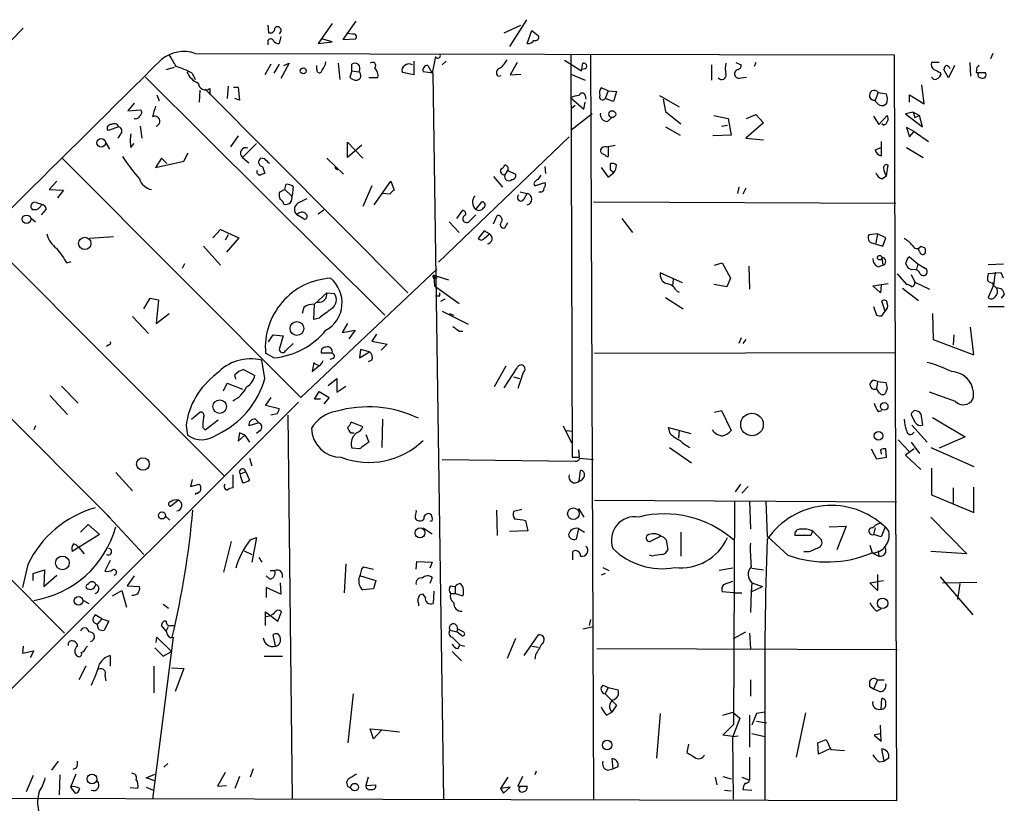
# Model space of a CAD drawing. Extents: x 0 to 417011, y -203148 to 213171.
# Drawn here: x 271 to 380, y 4399 to 4486 of the extents above; entities that cross this region are included whole.
import ezdxf

# ---------------------------------------------------------------- set-up
doc = ezdxf.new("R2010")
doc.units = 0
doc.header["$MEASUREMENT"] = 0
doc.layers.add('MAIN', color=5, linetype='CONTINUOUS')

msp = doc.modelspace()

# ---------------------------------------------------------------- linework, layer by layer
at = {"layer": 'MAIN'}
for p, q in [((308.0173, 4485.7723), (306.578, 4483.7403)), ((326.898, 4485.9416), (325.0353, 4482.9783)), ((271.1873, 4485.0103), (266.8693, 4480.6076)), ((298.2807, 4485.3489), (298.3653, 4484.5023)), ((305.3927, 4485.5183), (303.8687, 4483.3169)), ((324.4427, 4484.5023), (326.3053, 4485.3489)), ((326.9827, 4483.3169), (327.4907, 4484.7563)), ((327.4907, 4484.7563), (328.2527, 4484.1636)), ((298.2807, 4483.5709), (298.2807, 4483.1476)), ((299.72, 4484.0789), (299.5507, 4483.3169)), ((305.3927, 4483.4863), (304.2073, 4483.8249)), ((306.578, 4483.7403), (308.0173, 4483.8249)), ((307.6787, 4484.3329), (307.0013, 4484.4176)), ((303.8687, 4483.3169), (305.3927, 4483.4863)), ((290.2373, 4482.2163), (367.6227, 4482.0469)), ((314.452, 4481.3696), (314.452, 4479.8456)), ((316.8227, 4481.8776), (316.484, 4480.0149)), ((318.008, 4481.3696), (317.5847, 4480.9463)), ((331.1313, 4481.4543), (332.994, 4480.2689)), ((331.8087, 4482.0469), (331.978, 4437.5123)), ((334.01, 4482.0469), (334.3487, 4399.6663)), ((367.6227, 4482.0469), (367.8767, 4399.4969)), ((378.5447, 4482.2163), (378.2907, 4481.6236)), ((287.02, 4480.4383), (287.9513, 4480.6923)), ((298.6193, 4481.0309), (297.942, 4479.8456)), ((299.5507, 4481.0309), (298.958, 4480.0149)), ((300.6513, 4481.1156), (299.72, 4479.4223)), ((300.0587, 4480.8616), (300.6513, 4481.1156)), ((303.6993, 4480.4383), (303.6993, 4480.8616)), ((306.07, 4481.1156), (306.2393, 4479.3376)), ((307.594, 4480.2689), (307.34, 4479.5916)), ((307.594, 4480.2689), (307.594, 4481.0309)), ((307.594, 4480.2689), (308.356, 4480.1843)), ((315.976, 4480.8616), (316.484, 4480.0149)), ((325.882, 4481.2003), (325.12, 4479.8456)), ((333.4173, 4480.5229), (333.0787, 4480.4383)), ((347.3873, 4480.9463), (347.3873, 4479.2529)), ((350.0967, 4481.2003), (350.6893, 4480.9463)), ((352.298, 4481.2003), (352.1287, 4480.7769)), ((372.618, 4481.2003), (371.7713, 4481.2003)), ((373.634, 4479.5069), (373.126, 4480.4383)), ((374.3113, 4480.8616), (373.634, 4479.5069)), ((376.0047, 4481.2003), (376.0893, 4479.6763)), ((376.7667, 4480.6923), (376.682, 4480.0996)), ((284.734, 4479.5916), (311.2347, 4453.2603)), ((289.8987, 4480.0149), (290.2373, 4479.3376)), ((310.4727, 4479.5069), (309.4567, 4479.5069)), ((314.452, 4479.8456), (313.182, 4480.0996)), ((316.5687, 4480.0149), (315.468, 4480.1843)), ((317.754, 4399.6663), (316.5687, 4480.0149)), ((323.7653, 4479.6763), (324.104, 4479.7609)), ((325.12, 4479.8456), (326.3053, 4479.9303)), ((331.8087, 4479.9303), (333.4173, 4479.2529)), ((350.6893, 4479.5069), (351.282, 4479.5916)), ((372.0253, 4479.3376), (371.7713, 4479.5916)), ((372.7027, 4480.0996), (372.7873, 4479.8456)), ((376.682, 4480.0996), (377.698, 4480.0996)), ((290.7453, 4478.1523), (290.6607, 4476.7976)), ((291.338, 4478.2369), (313.7747, 4455.7156)), ((291.846, 4478.3216), (291.846, 4477.6443)), ((293.878, 4478.5756), (293.7933, 4477.2209)), ((294.4707, 4478.4909), (294.9787, 4478.4909)), ((294.9787, 4478.4909), (295.148, 4477.0516)), ((335.9573, 4478.0676), (335.1953, 4478.4063)), ((335.9573, 4478.0676), (335.6187, 4477.2209)), ((335.9573, 4478.0676), (336.8887, 4477.9829)), ((370.9247, 4476.6283), (370.6707, 4478.7449)), ((286.004, 4477.6443), (286.258, 4476.9669)), ((295.148, 4477.0516), (294.64, 4477.2209)), ((331.8087, 4477.3056), (333.248, 4476.0356)), ((333.4173, 4477.5596), (333.502, 4477.1363)), ((336.55, 4476.8823), (335.6187, 4477.2209)), ((336.8887, 4477.9829), (336.55, 4476.8823)), ((341.63, 4477.5596), (343.8313, 4476.2896)), ((342.0533, 4477.1363), (342.3073, 4475.7816)), ((365.8447, 4477.8983), (365.506, 4477.0516)), ((365.8447, 4477.8983), (366.776, 4477.7289)), ((369.316, 4476.7976), (369.316, 4477.6443)), ((369.316, 4477.6443), (370.9247, 4476.6283)), ((283.464, 4476.7129), (282.7867, 4475.8663)), ((282.7867, 4475.8663), (284.226, 4475.9509)), ((332.3167, 4476.4589), (331.8933, 4476.1203)), ((333.248, 4476.0356), (333.4173, 4476.7976)), ((366.776, 4476.6283), (366.522, 4476.4589)), ((334.1793, 4475.5276), (331.8087, 4473.6649)), ((335.8727, 4474.6809), (336.3807, 4475.1043)), ((342.3073, 4475.7816), (344.0007, 4474.4269)), ((347.6413, 4475.3583), (349.25, 4475.0196)), ((349.25, 4475.0196), (349.5887, 4473.1569)), ((351.282, 4475.0196), (352.298, 4475.4429)), ((352.298, 4475.4429), (353.1447, 4474.5116)), ((365.3367, 4475.2736), (365.9293, 4474.3423)), ((365.9293, 4474.3423), (366.8607, 4475.3583)), ((369.7393, 4475.6969), (368.8927, 4475.5276)), ((368.8927, 4475.5276), (370.7553, 4474.0883)), ((369.7393, 4475.6969), (370.4167, 4475.3583)), ((369.7393, 4475.6969), (369.9087, 4475.1043)), ((369.9087, 4475.1043), (370.4167, 4475.3583)), ((370.7553, 4474.0883), (370.4167, 4475.3583)), ((281.7707, 4474.0883), (280.5853, 4473.6649)), ((284.1413, 4474.1729), (284.3107, 4472.8183)), ((342.3073, 4474.0883), (343.916, 4473.1569)), ((348.488, 4474.1729), (349.1653, 4474.2576)), ((353.1447, 4474.5116), (351.1973, 4472.8183)), ((366.4373, 4474.2576), (366.268, 4474.4269)), ((369.824, 4473.5803), (368.9773, 4474.0036)), ((368.9773, 4474.0036), (369.316, 4472.9876)), ((281.94, 4473.2416), (281.686, 4472.8183)), ((294.9787, 4473.0723), (294.132, 4471.8869)), ((331.6393, 4472.9876), (317.1613, 4459.1023)), ((349.5887, 4473.1569), (347.5567, 4473.0723)), ((351.1973, 4472.8183), (353.1447, 4472.6489)), ((369.316, 4472.9876), (369.824, 4473.5803)), ((369.824, 4473.5803), (371.4327, 4472.4796)), ((280.3313, 4472.3103), (280.7547, 4471.6329)), ((283.1253, 4471.8023), (283.464, 4472.2256)), ((297.0107, 4472.2256), (295.4867, 4470.7016)), ((307.086, 4470.7016), (307.086, 4472.3949)), ((307.086, 4472.3949), (308.7793, 4470.6169)), ((308.6947, 4472.0563), (307.086, 4470.7016)), ((335.788, 4471.8869), (336.7193, 4472.0563)), ((335.9573, 4471.8869), (335.9573, 4470.7863)), ((365.506, 4471.5483), (366.1833, 4471.8023)), ((366.1833, 4472.4796), (366.1833, 4470.8709)), ((368.9773, 4471.8023), (370.84, 4470.7016)), ((275.5053, 4470.6169), (301.9213, 4444.1163)), ((286.512, 4470.6169), (285.8347, 4469.6009)), ((287.1047, 4470.0243), (286.512, 4470.6169)), ((288.9673, 4470.2783), (289.4753, 4471.2096)), ((295.4867, 4470.7016), (296.164, 4470.1089)), ((297.942, 4470.5323), (297.5187, 4470.6169)), ((304.8, 4470.6169), (306.6627, 4468.8389)), ((285.8347, 4469.6009), (288.9673, 4470.2783)), ((297.688, 4469.6856), (297.942, 4468.9236)), ((328.93, 4469.6856), (329.0147, 4468.9236)), ((335.1953, 4469.6009), (335.9573, 4468.5003)), ((336.2113, 4469.3469), (336.2113, 4470.0243)), ((366.776, 4468.6696), (366.9453, 4469.8549)), ((323.2573, 4468.5849), (324.2733, 4467.3996)), ((324.5273, 4468.7543), (324.866, 4469.2623)), ((324.866, 4469.2623), (325.7127, 4468.8389)), ((335.9573, 4468.5003), (336.55, 4469.0083)), ((366.268, 4468.3309), (366.776, 4468.6696)), ((274.9127, 4468.0769), (274.066, 4467.1456)), ((300.1433, 4467.1456), (300.3127, 4467.7383)), ((301.0747, 4467.4843), (300.99, 4466.4683)), ((309.7953, 4467.5689), (308.7793, 4465.2829)), ((310.0493, 4465.4523), (311.912, 4468.0769)), ((311.912, 4468.0769), (312.2507, 4467.0609)), ((327.7447, 4467.8229), (327.8293, 4467.5689)), ((327.8293, 4467.5689), (328.93, 4467.9076)), ((350.4353, 4467.3996), (350.266, 4466.7223)), ((351.1973, 4467.3149), (350.8587, 4466.6376)), ((274.066, 4467.1456), (275.6747, 4467.0609)), ((275.6747, 4467.0609), (274.9973, 4466.2143)), ((300.1433, 4467.1456), (299.5507, 4466.8069)), ((300.1433, 4467.1456), (300.9053, 4466.4683)), ((311.8273, 4466.6376), (310.896, 4466.7223)), ((326.2207, 4466.8916), (326.9827, 4466.7223)), ((326.644, 4466.1296), (326.9827, 4466.7223)), ((328.422, 4466.8916), (328.2527, 4466.8069)), ((272.6267, 4465.7063), (273.2193, 4465.5369)), ((321.31, 4464.9443), (321.9873, 4465.7909)), ((334.3487, 4465.7909), (367.792, 4465.6216)), ((272.1187, 4463.9283), (272.542, 4463.5896)), ((273.2193, 4464.3516), (273.7273, 4464.9443)), ((302.1753, 4463.9283), (301.498, 4464.3516)), ((304.4613, 4464.8596), (303.8687, 4464.4363)), ((319.1933, 4463.9283), (319.8707, 4464.8596)), ((320.6327, 4463.6743), (321.31, 4464.3516)), ((323.2573, 4463.3356), (323.6807, 4464.2669)), ((337.4813, 4463.9283), (338.6667, 4462.4043)), ((318.3467, 4463.5896), (319.4473, 4462.4043)), ((324.5273, 4462.9123), (324.866, 4463.5049)), ((266.954, 4461.9809), (293.4547, 4435.4803)), ((281.178, 4461.8963), (278.5533, 4461.7269)), ((292.1847, 4461.8116), (293.0313, 4462.7429)), ((293.0313, 4462.7429), (295.0633, 4461.8116)), ((293.878, 4462.1503), (293.5393, 4461.5576)), ((295.0633, 4461.8116), (293.7087, 4460.2029)), ((322.2413, 4462.5736), (321.564, 4461.7269)), ((322.834, 4462.2349), (322.2413, 4462.5736)), ((322.2413, 4461.7269), (322.834, 4462.2349)), ((365.76, 4462.2349), (364.8287, 4462.1503)), ((365.76, 4462.2349), (365.5907, 4461.2189)), ((366.6913, 4461.8116), (365.76, 4462.2349)), ((366.3527, 4460.8803), (366.6913, 4461.8116)), ((291.1687, 4460.8803), (293.0313, 4458.7636)), ((365.252, 4461.2189), (366.3527, 4460.8803)), ((370.586, 4460.8803), (371.0093, 4460.7109)), ((366.268, 4459.6103), (366.3527, 4458.7636)), ((369.316, 4459.6949), (370.2473, 4458.9329)), ((370.4167, 4460.2876), (370.332, 4460.5416)), ((276.0133, 4459.0176), (276.5213, 4459.1869)), ((289.052, 4458.9329), (288.798, 4458.4249)), ((347.726, 4458.7636), (348.5727, 4459.0176)), ((348.5727, 4459.0176), (349.504, 4457.3243)), ((351.536, 4458.6789), (351.6207, 4456.1389)), ((365.8447, 4458.5943), (366.3527, 4458.7636)), ((370.2473, 4458.9329), (370.078, 4458.3403)), ((370.2473, 4458.9329), (371.094, 4458.4249)), ((378.0367, 4458.8483), (379.73, 4458.9329)), ((301.9213, 4444.1163), (316.992, 4458.3403)), ((316.6533, 4457.6629), (318.262, 4457.1549)), ((316.6533, 4457.6629), (316.738, 4456.4776)), ((316.8227, 4457.3243), (317.0767, 4457.4089)), ((316.8227, 4457.3243), (317.0767, 4457.4089)), ((344.17, 4456.8163), (341.7147, 4457.9169)), ((367.9613, 4457.8323), (368.9773, 4456.6469)), ((369.57, 4458.2556), (369.2313, 4458.4249)), ((369.4853, 4457.7476), (369.9087, 4456.9009)), ((379.476, 4457.9169), (378.0367, 4457.8323)), ((378.7987, 4458.0016), (378.6293, 4456.5623)), ((379.73, 4457.3243), (379.476, 4457.9169)), ((316.738, 4456.4776), (319.4473, 4454.5303)), ((343.154, 4457.2396), (343.0693, 4456.4776)), ((349.0807, 4456.3929), (347.6413, 4456.6469)), ((349.504, 4457.3243), (349.0807, 4456.3929)), ((365.252, 4456.4776), (366.9453, 4456.7316)), ((366.0987, 4455.7156), (365.252, 4456.4776)), ((366.1833, 4456.5623), (366.0987, 4455.7156)), ((369.9087, 4456.9009), (371.5173, 4456.1389)), ((378.6293, 4456.5623), (378.0367, 4455.2076)), ((378.5447, 4456.8163), (378.5447, 4456.5623)), ((378.5447, 4456.5623), (378.6293, 4456.6469)), ((378.6293, 4456.5623), (378.968, 4456.2236)), ((303.4453, 4454.4456), (304.8, 4455.7156)), ((304.8, 4455.7156), (305.6467, 4455.6309)), ((317.3307, 4455.3769), (317.3307, 4455.7156)), ((342.3073, 4455.2076), (344.2547, 4453.9376)), ((343.4927, 4455.9696), (343.8313, 4455.8003)), ((368.554, 4456.2236), (370.332, 4454.8689)), ((379.8147, 4455.5463), (379.476, 4455.1229)), ((284.5647, 4453.9376), (285.242, 4455.1229)), ((285.242, 4455.1229), (286.1733, 4454.9536)), ((286.1733, 4454.9536), (285.9193, 4452.3289)), ((302.26, 4454.1069), (302.0907, 4453.4296)), ((303.3607, 4452.7523), (303.4453, 4454.4456)), ((317.4153, 4454.7843), (317.9233, 4455.0383)), ((365.3367, 4454.1916), (365.6753, 4453.2603)), ((366.6067, 4453.6836), (366.268, 4454.7843)), ((378.0367, 4454.1916), (379.8147, 4454.1916)), ((258.318, 4453.3449), (280.8393, 4430.8236)), ((283.2947, 4453.0909), (285.0727, 4451.2283)), ((285.9193, 4452.3289), (287.3587, 4453.4296)), ((317.5847, 4453.6836), (320.4633, 4452.2443)), ((318.3467, 4453.4296), (318.8547, 4453.2603)), ((318.3467, 4453.4296), (318.8547, 4453.2603)), ((366.268, 4453.1756), (366.6067, 4453.6836)), ((371.856, 4453.4296), (371.9407, 4450.5509)), ((303.9533, 4452.9216), (303.3607, 4452.7523)), ((307.086, 4452.3289), (306.4933, 4451.3129)), ((376.428, 4448.8576), (376.0893, 4451.9056)), ((298.3653, 4450.2969), (298.8733, 4451.0589)), ((298.8733, 4451.0589), (299.974, 4450.9743)), ((299.974, 4450.9743), (299.5507, 4449.4503)), ((306.4933, 4451.3129), (307.9327, 4451.5669)), ((307.9327, 4451.5669), (307.2553, 4450.6356)), ((310.3033, 4451.1436), (309.7953, 4450.3816)), ((319.4473, 4451.4823), (319.8707, 4451.4823)), ((374.2267, 4451.0589), (374.142, 4449.9583)), ((280.67, 4449.9583), (280.416, 4449.7889)), ((300.228, 4449.2809), (301.0747, 4450.1276)), ((309.7953, 4450.3816), (311.4887, 4450.0429)), ((311.4887, 4450.0429), (310.8113, 4449.3656)), ((350.6893, 4450.7203), (350.4353, 4450.1276)), ((351.1973, 4450.5509), (350.8587, 4450.1276)), ((371.9407, 4450.5509), (376.428, 4448.8576)), ((298.958, 4448.5189), (298.0267, 4449.0269)), ((305.3927, 4449.0269), (304.2073, 4449.0269)), ((308.5253, 4449.4503), (308.4407, 4448.5189)), ((308.4407, 4448.5189), (309.5413, 4449.1963)), ((309.5413, 4449.1963), (308.5253, 4449.4503)), ((334.4333, 4449.0269), (367.792, 4449.1116)), ((297.942, 4446.2329), (297.6033, 4448.2649)), ((303.3607, 4448.0109), (303.1913, 4446.9949)), ((303.1913, 4446.9949), (303.9533, 4447.6723)), ((305.4773, 4448.4343), (305.1387, 4448.3496)), ((309.7953, 4448.2649), (309.372, 4448.0956)), ((324.612, 4447.5876), (323.342, 4445.3016)), ((294.7247, 4446.1483), (294.64, 4446.6563)), ((295.5713, 4447.2489), (296.8413, 4446.5716)), ((324.4427, 4445.2169), (325.882, 4447.4183)), ((326.5593, 4446.9103), (325.9667, 4445.1323)), ((275.4207, 4445.3863), (277.2833, 4443.5236)), ((293.37, 4444.8783), (293.7933, 4445.7249)), ((293.7933, 4445.7249), (295.4867, 4445.0476)), ((304.9693, 4445.4709), (305.9007, 4446.2329)), ((305.9007, 4446.2329), (305.9007, 4444.7089)), ((305.9007, 4444.7089), (306.9167, 4445.3863)), ((325.4587, 4446.4023), (326.136, 4446.2329)), ((365.76, 4445.8943), (365.6753, 4445.1323)), ((365.76, 4445.8943), (366.6913, 4445.8096)), ((249.428, 4444.5396), (275.7593, 4418.0389)), ((274.1507, 4444.3703), (276.098, 4442.2536)), ((303.4453, 4443.9469), (303.9533, 4444.7936)), ((303.9533, 4444.7936), (305.054, 4444.1163)), ((366.014, 4444.6243), (365.6753, 4445.1323)), ((366.8607, 4445.1323), (366.6067, 4444.5396)), ((374.396, 4443.6929), (371.5173, 4444.7089)), ((301.6673, 4443.6083), (257.9793, 4400.0049)), ((298.6193, 4444.1163), (298.0267, 4443.2696)), ((298.0267, 4443.2696), (299.5507, 4442.9309)), ((304.1227, 4443.9469), (303.4453, 4443.9469)), ((305.054, 4444.1163), (304.4613, 4443.4389)), ((289.814, 4441.7456), (290.7453, 4442.5076)), ((299.2967, 4442.3383), (298.6193, 4442.1689)), ((300.482, 4442.1689), (300.99, 4399.6663)), ((347.726, 4442.5076), (348.488, 4442.6769)), ((348.488, 4442.6769), (349.5887, 4440.4756)), ((365.8447, 4442.5923), (366.268, 4442.6769)), ((369.9933, 4441.3223), (369.4853, 4442.2536)), ((370.586, 4442.3383), (370.7553, 4441.0683)), ((291.338, 4440.5603), (292.7773, 4441.6609)), ((297.2647, 4441.3223), (296.164, 4440.9836)), ((296.926, 4441.7456), (297.2647, 4441.3223)), ((308.7793, 4440.8989), (307.5093, 4441.4069)), ((310.9807, 4441.7456), (310.896, 4438.6129)), ((369.57, 4441.0683), (371.2633, 4439.2056)), ((371.856, 4441.9149), (375.4967, 4439.7983)), ((272.542, 4440.9836), (272.3727, 4440.5603)), ((289.2213, 4440.9836), (289.3907, 4439.9676)), ((291.084, 4440.8143), (291.338, 4440.5603)), ((295.148, 4440.2216), (294.9787, 4439.2903)), ((294.9787, 4439.2903), (295.7407, 4439.9676)), ((295.7407, 4439.9676), (295.148, 4440.2216)), ((295.7407, 4439.9676), (296.2487, 4439.2056)), ((297.434, 4440.4756), (297.0107, 4440.1369)), ((307.5093, 4440.2216), (307.848, 4440.2216)), ((307.6787, 4439.7983), (308.102, 4440.2216)), ((309.118, 4440.0523), (309.4567, 4439.2056)), ((330.962, 4440.9836), (331.8933, 4439.1209)), ((331.3007, 4440.4756), (332.0627, 4440.3909)), ((342.8153, 4440.1369), (342.646, 4440.8143)), ((342.646, 4440.8143), (345.1013, 4440.1369)), ((343.8313, 4440.4756), (343.7467, 4439.6289)), ((368.046, 4439.4596), (369.316, 4438.1049)), ((369.4853, 4439.2056), (370.4167, 4437.9356)), ((375.4967, 4439.7983), (372.618, 4438.5283)), ((308.4407, 4438.4436), (307.594, 4438.5283)), ((332.6553, 4438.3589), (332.74, 4437.5123)), ((342.7307, 4438.6129), (345.186, 4436.9196)), ((365.0827, 4438.4436), (365.6753, 4437.3429)), ((366.0987, 4438.3589), (366.1833, 4437.8509)), ((366.776, 4437.5123), (366.6913, 4438.4436)), ((369.824, 4438.4436), (368.8927, 4437.7663)), ((368.8927, 4437.7663), (370.586, 4436.1576)), ((371.6867, 4438.6129), (376.428, 4436.4963)), ((296.2487, 4437.4276), (296.5027, 4436.5809)), ((317.5847, 4437.2583), (332.3167, 4437.0889)), ((331.978, 4437.5123), (332.74, 4437.5123)), ((332.8247, 4437.4276), (334.3487, 4437.2583)), ((365.6753, 4437.3429), (366.776, 4437.5123)), ((281.432, 4435.8189), (283.2947, 4433.7869)), ((294.386, 4435.5649), (294.386, 4434.1256)), ((295.8253, 4435.9036), (295.2327, 4435.6496)), ((295.8253, 4435.9036), (296.2487, 4434.9723)), ((332.74, 4434.8876), (332.9093, 4436.0729)), ((371.7713, 4436.3269), (371.7713, 4433.3636)), ((289.8987, 4435.0569), (289.7293, 4434.2949)), ((289.7293, 4434.2949), (290.6607, 4434.5489)), ((350.6047, 4434.5489), (350.012, 4433.7023)), ((290.322, 4433.5329), (290.2373, 4433.3636)), ((351.4513, 4434.2949), (350.774, 4433.5329)), ((374.142, 4434.1256), (374.142, 4432.4323)), ((376.428, 4431.4163), (376.428, 4434.2103)), ((288.3747, 4432.7709), (287.528, 4432.0936)), ((334.4333, 4432.7709), (367.8767, 4432.6016)), ((349.9273, 4432.6863), (349.8427, 4407.9636)), ((351.6207, 4432.6863), (351.7053, 4429.5536)), ((353.3987, 4432.6863), (353.568, 4428.7916)), ((371.7713, 4433.3636), (376.428, 4431.4163)), ((280.2467, 4431.4163), (284.5647, 4426.7596)), ((323.596, 4431.6703), (323.6807, 4428.8763)), ((326.39, 4431.7549), (325.4587, 4431.5009)), ((332.6553, 4431.8396), (333.248, 4430.9083)), ((286.9353, 4430.9929), (287.4433, 4430.5696)), ((316.484, 4430.4849), (316.23, 4430.4003)), ((326.8133, 4430.4849), (327.0673, 4429.3843)), ((371.6867, 4430.9083), (375.666, 4426.8443)), ((277.5373, 4429.2149), (278.384, 4430.0616)), ((278.384, 4430.0616), (279.654, 4428.9609)), ((315.468, 4429.7229), (316.484, 4429.0456)), ((327.0673, 4429.3843), (325.0353, 4429.2996)), ((332.6553, 4429.6383), (332.4013, 4428.4529)), ((332.6553, 4429.6383), (333.3327, 4429.2149)), ((344.0007, 4429.2149), (344.0007, 4426.5903)), ((358.5633, 4429.3843), (358.394, 4428.8763)), ((358.5633, 4429.3843), (359.5793, 4428.3683)), ((360.426, 4429.8076), (362.2887, 4429.8923)), ((362.2887, 4429.8923), (361.2727, 4427.2676)), ((365.506, 4429.7229), (365.3367, 4428.9609)), ((366.6067, 4429.8076), (366.1833, 4428.7069)), ((366.6067, 4429.8076), (367.03, 4429.2996)), ((279.654, 4428.9609), (276.606, 4427.0983)), ((294.2167, 4428.1989), (293.37, 4424.8123)), ((296.3333, 4428.3683), (297.0107, 4428.6223)), ((297.0107, 4428.6223), (296.5027, 4425.9129)), ((341.7993, 4428.7916), (340.614, 4428.1989)), ((342.392, 4428.3683), (342.5613, 4427.2676)), ((355.854, 4426.6749), (353.568, 4428.7916)), ((358.394, 4428.8763), (356.616, 4428.8763)), ((366.1833, 4428.7069), (365.3367, 4428.9609)), ((277.368, 4427.5216), (277.9607, 4426.8443)), ((295.656, 4427.1829), (296.5027, 4426.7596)), ((332.0627, 4426.1669), (332.0627, 4427.0983)), ((364.9133, 4427.7756), (365.1673, 4426.9289)), ((365.1673, 4426.9289), (365.9293, 4426.5903)), ((365.8447, 4427.1829), (365.9293, 4426.5903)), ((375.666, 4426.8443), (371.6867, 4427.0983)), ((280.8393, 4426.0823), (280.2467, 4424.8969)), ((297.2647, 4426.4209), (297.6033, 4425.9129)), ((306.9167, 4425.7436), (306.7473, 4422.5263)), ((314.706, 4425.1509), (314.7907, 4425.9976)), ((314.7907, 4425.9976), (316.484, 4425.9129)), ((316.484, 4425.9129), (316.23, 4425.2356)), ((340.868, 4426.5903), (340.5293, 4426.6749)), ((271.6953, 4425.6589), (271.1027, 4423.1189)), ((272.288, 4424.6429), (273.558, 4425.0663)), ((273.558, 4425.0663), (273.4733, 4423.2036)), ((298.5347, 4424.9816), (299.0427, 4424.9816)), ((308.6947, 4425.1509), (308.864, 4425.4049)), ((308.864, 4425.4049), (309.9647, 4425.1509)), ((335.3647, 4425.3203), (336.042, 4424.9816)), ((349.758, 4425.2356), (348.234, 4424.9816)), ((351.8747, 4425.2356), (353.1447, 4425.0663)), ((272.288, 4423.8809), (272.288, 4424.6429)), ((273.4733, 4423.2036), (274.9127, 4424.4736)), ((283.464, 4424.3889), (282.702, 4423.2883)), ((298.45, 4424.0503), (298.1113, 4424.3889)), ((299.6353, 4423.6269), (299.72, 4422.3569)), ((308.5253, 4424.3889), (310.2187, 4423.8809)), ((310.2187, 4423.8809), (309.9647, 4422.9496)), ((316.484, 4424.2196), (316.23, 4423.5423)), ((335.6187, 4424.6429), (335.1953, 4424.4736)), ((348.742, 4423.4576), (349.758, 4423.7963)), ((351.8747, 4423.6269), (351.79, 4422.6109)), ((351.8747, 4423.6269), (353.06, 4423.2036)), ((364.9133, 4423.6269), (366.4373, 4423.8809)), ((365.76, 4422.7803), (364.9133, 4423.6269)), ((365.76, 4424.5583), (365.76, 4422.7803)), ((372.7027, 4424.3043), (376.3433, 4420.0709)), ((372.9567, 4423.6269), (376.7667, 4423.7116)), ((281.0933, 4422.1876), (282.1093, 4422.7803)), ((282.1093, 4422.7803), (282.6173, 4420.9176)), ((282.702, 4423.2883), (284.0567, 4423.2036)), ((299.72, 4422.3569), (298.1113, 4423.1189)), ((298.1113, 4423.1189), (298.1113, 4422.0183)), ((309.9647, 4422.9496), (308.7793, 4422.8649)), ((316.6533, 4422.6956), (316.5687, 4421.3409)), ((318.516, 4423.2883), (319.024, 4423.2036)), ((319.024, 4423.2036), (319.024, 4422.4416)), ((349.8427, 4422.5263), (348.5727, 4422.6109)), ((349.8427, 4422.5263), (350.774, 4422.5263)), ((351.79, 4422.6109), (351.7053, 4420.3249)), ((351.79, 4422.6109), (353.06, 4423.2036)), ((374.904, 4423.5423), (374.65, 4421.7643)), ((277.876, 4421.6796), (278.4687, 4421.3409)), ((315.722, 4422.0183), (315.468, 4422.3569)), ((318.516, 4422.4416), (319.024, 4422.4416)), ((319.024, 4422.4416), (319.8707, 4422.1876)), ((286.6813, 4421.2563), (287.274, 4420.8329)), ((298.0267, 4418.8856), (298.0267, 4420.4096)), ((298.0267, 4420.4096), (299.3813, 4419.3936)), ((299.3813, 4419.3936), (299.8047, 4420.4096)), ((314.96, 4421.3409), (314.96, 4421.0869)), ((365.6753, 4420.4943), (366.1833, 4420.7483)), ((279.908, 4419.6476), (279.146, 4420.0709)), ((279.908, 4419.6476), (279.4, 4419.0549)), ((279.908, 4419.6476), (280.67, 4419.3936)), ((280.67, 4419.3936), (280.162, 4418.3776)), ((334.01, 4419.5629), (333.8407, 4418.8856)), ((279.5693, 4418.4623), (279.4, 4419.0549)), ((287.02, 4418.2929), (286.512, 4418.8856)), ((287.02, 4418.2929), (287.274, 4418.8009)), ((287.528, 4418.8856), (287.9513, 4418.8856)), ((318.4313, 4418.3776), (319.1933, 4418.2083)), ((319.278, 4418.5469), (319.1933, 4418.2083)), ((319.7013, 4417.7849), (319.1933, 4418.2083)), ((319.278, 4418.5469), (319.9553, 4418.2083)), ((333.1633, 4418.5469), (334.3487, 4418.8009)), ((349.8427, 4417.4463), (351.1973, 4418.2083)), ((287.782, 4417.6156), (285.496, 4399.6663)), ((285.9193, 4417.0229), (286.004, 4417.6156)), ((286.004, 4417.6156), (287.6127, 4416.0069)), ((299.1273, 4416.5996), (298.8733, 4417.8696)), ((318.6853, 4417.6156), (319.532, 4416.7689)), ((325.7127, 4417.4463), (324.7813, 4415.2449)), ((326.644, 4415.5836), (328.2527, 4417.8696)), ((351.6207, 4418.0389), (351.7053, 4416.3456)), ((271.1873, 4416.5996), (271.1027, 4415.8376)), ((271.1027, 4415.8376), (272.3727, 4416.0916)), ((272.3727, 4416.0916), (271.9493, 4415.3296)), ((278.13, 4416.4303), (278.2993, 4416.5996)), ((285.75, 4416.4303), (286.6813, 4415.4989)), ((286.6813, 4415.4989), (287.6127, 4416.0069)), ((318.6853, 4416.0069), (319.7013, 4414.9909)), ((319.3627, 4416.3456), (319.532, 4416.7689)), ((319.532, 4416.7689), (320.04, 4416.5996)), ((327.4907, 4416.5996), (328.2527, 4416.5149)), ((334.6873, 4416.3456), (367.9613, 4416.2609)), ((280.8393, 4415.5836), (280.8393, 4414.3983)), ((297.8573, 4415.4989), (299.8893, 4415.4989)), ((327.914, 4415.6683), (327.8293, 4415.1603)), ((278.13, 4414.3983), (277.368, 4412.8743)), ((285.6653, 4414.3983), (285.6653, 4411.4349)), ((287.6127, 4414.2289), (288.9673, 4414.1443)), ((288.9673, 4414.1443), (288.036, 4411.6043)), ((280.2467, 4413.3823), (280.3313, 4412.7896)), ((351.7053, 4412.8743), (351.7053, 4411.0963)), ((365.76, 4412.8743), (365.3367, 4411.8583)), ((365.506, 4413.0436), (365.76, 4412.8743)), ((365.76, 4412.8743), (366.522, 4412.8743)), ((335.3647, 4412.2816), (335.9573, 4412.0276)), ((335.9573, 4412.0276), (335.6187, 4411.3503)), ((335.9573, 4412.0276), (337.058, 4411.7736)), ((365.3367, 4411.8583), (364.9133, 4412.1123)), ((366.014, 4411.6043), (365.3367, 4411.8583)), ((307.1707, 4405.9316), (307.7633, 4411.3503)), ((366.1833, 4409.6569), (366.268, 4410.8423)), ((336.8887, 4410.0803), (336.3807, 4409.3183)), ((335.788, 4408.9796), (336.3807, 4409.3183)), ((341.7147, 4409.1489), (341.2913, 4404.2383)), ((348.6573, 4408.9796), (349.758, 4409.3183)), ((349.758, 4409.3183), (350.52, 4408.6409)), ((350.52, 4408.6409), (349.758, 4406.6089)), ((351.6207, 4408.9796), (351.6207, 4405.4236)), ((352.3827, 4409.1489), (351.8747, 4407.8789)), ((353.314, 4409.3183), (352.3827, 4409.1489)), ((352.3827, 4408.3023), (353.4833, 4408.1329)), ((353.314, 4409.3183), (353.314, 4399.5816)), ((357.8013, 4409.2336), (356.7853, 4404.3229)), ((309.9647, 4406.3549), (309.626, 4407.4556)), ((309.626, 4407.4556), (310.896, 4407.3709)), ((310.896, 4407.3709), (309.9647, 4406.3549)), ((310.896, 4407.3709), (312.8433, 4407.1169)), ((348.6573, 4406.7783), (349.8427, 4407.9636)), ((366.1833, 4406.1009), (366.0987, 4407.8789)), ((349.758, 4406.6089), (348.6573, 4406.7783)), ((349.758, 4406.6089), (350.3507, 4406.6936)), ((349.8427, 4399.6663), (349.758, 4406.6089)), ((351.8747, 4406.9476), (353.314, 4406.6089)), ((359.156, 4405.9316), (360.0873, 4406.2703)), ((360.0873, 4406.2703), (360.5953, 4405.1696)), ((366.1833, 4406.9476), (365.4213, 4406.7783)), ((365.4213, 4406.7783), (366.1833, 4406.1009)), ((344.8473, 4405.7623), (344.678, 4404.8309)), ((359.2407, 4404.6616), (359.156, 4405.9316)), ((360.5107, 4405.2543), (359.2407, 4404.6616)), ((360.5953, 4405.1696), (362.1193, 4405.0849)), ((366.522, 4403.8996), (366.268, 4405.2543)), ((336.3807, 4404.1536), (336.4653, 4403.0529)), ((351.6207, 4404.3229), (351.6207, 4401.7829)), ((367.03, 4404.2383), (366.522, 4403.8996)), ((275.082, 4403.8996), (274.32, 4402.8836)), ((277.114, 4403.1376), (276.6907, 4402.9683)), ((287.1893, 4403.6456), (286.766, 4403.2223)), ((296.672, 4403.0529), (296.3333, 4402.1216)), ((335.8727, 4402.8836), (336.4653, 4403.0529)), ((336.4653, 4403.0529), (337.058, 4403.3069)), ((366.014, 4403.8149), (366.522, 4403.8996)), ((272.288, 4402.2909), (271.526, 4400.5129)), ((275.2513, 4402.3756), (275.1667, 4400.1743)), ((277.0293, 4402.4603), (276.4367, 4401.0209)), ((284.8187, 4402.0369), (285.75, 4402.4603)), ((285.75, 4401.6983), (284.8187, 4402.0369)), ((293.5393, 4402.6296), (292.6927, 4401.1056)), ((295.148, 4402.2063), (294.64, 4400.8516)), ((309.372, 4402.1216), (309.118, 4401.1903)), ((324.866, 4402.1216), (324.0193, 4400.8516)), ((326.4747, 4402.2063), (325.9667, 4401.1056)), ((327.9987, 4402.7989), (327.8293, 4402.3756)), ((347.8107, 4402.1216), (347.98, 4401.2749)), ((348.6573, 4402.2063), (349.5887, 4401.9523)), ((350.774, 4402.1216), (351.6207, 4401.7829)), ((276.4367, 4401.0209), (276.9447, 4400.3436)), ((283.8873, 4400.8516), (283.0407, 4400.9363)), ((284.8187, 4401.0209), (285.5807, 4400.6823)), ((292.6927, 4401.1056), (293.7087, 4401.1903)), ((309.118, 4401.1903), (310.2187, 4401.2749)), ((325.12, 4401.0209), (324.0193, 4400.8516)), ((324.0193, 4400.8516), (324.358, 4400.3436)), ((324.358, 4400.3436), (325.12, 4401.0209)), ((325.9667, 4401.1056), (326.9827, 4401.1056)), ((348.8267, 4400.6823), (349.5887, 4400.5976)), ((350.8587, 4400.7669), (351.8747, 4400.6823)), ((367.8767, 4399.4969), (239.0987, 4399.8356))]:
    msp.add_line(p, q, dxfattribs=at)
for centre, radius in [((302.1976, 4480.2824), 0.3312), ((336.4048, 4475.4873), 0.3837), ((279.8166, 4472.3109), 0.4728), ((271.5668, 4463.8587), 0.4696), ((278.0076, 4461.1885), 0.6811), ((366.014, 4459.6103), 0.2539), ((301.4995, 4451.7636), 0.7652), ((292.952, 4443.1231), 0.7531), ((366.5193, 4443.1545), 0.416), ((351.8801, 4441.1459), 1.2512), ((365.8914, 4439.8881), 0.4785), ((284.4531, 4436.7702), 0.6966), ((286.5606, 4431.0846), 0.3926), ((332.1046, 4431.2707), 0.6426), ((315.1263, 4429.1555), 0.5498), ((275.5402, 4425.8328), 0.7552), ((277.306, 4421.6291), 0.4783), ((366.3415, 4421.3586), 0.5799), ((335.8409, 4405.6777), 0.5234), ((278.8092, 4401.9109), 0.5305), ((307.8969, 4401.0133), 0.4204)]:
    msp.add_circle(centre, radius, dxfattribs=at)
for centre, radius, start, end in [((298.5498, 4484.962), 0.4953, 248.132005, 5.59663), ((299.3461, 4484.7563), 0.3957, 301.1351, 140.06465), ((298.5911, 4483.5146), 0.3155, 26.548806, 169.719521), ((299.466, 4483.9942), 0.6826, 209.738635, 277.12814), ((307.7845, 4484.0366), 0.3147, 317.717737, 109.650149), ((327.1265, 4484.02), 0.7176, 258.441114, 329.482638), ((327.8928, 4484.0155), 0.3892, 247.632677, 22.367323), ((12905.8902, -8285.4809), 17951.1978, 134.66678435, 134.96086608), ((288.9916, 4478.485), 3.9338, 71.538337, 129.074713), ((271.6737, 4471.7723), 18.7506, 28.70035, 33.227163), ((317.0939, 4481.9702), 0.2866, 198.852236, 34.277867), ((322.0724, 4482.978), 3.0674, 309.397568, 332.020577), ((285.712, 4472.7012), 8.4273, 60.211183, 73.391991), ((303.9924, 4480.3731), 0.3002, 167.458774, 356.276055), ((302.4097, 4481.771), 2.3563, 323.019707, 348.094435), ((307.9326, 4480.3962), 0.7194, 61.913927, 118.079046), ((307.8406, 4480.5603), 0.6379, 323.88811, 47.534794), ((309.88, 4480.8616), 0.3592, 315, 135), ((309.0576, 4479.6739), 1.4249, 353.269491, 40.9393), ((313.6901, 4480.3536), 0.5681, 116.574073, 206.56054), ((313.9176, 4480.3217), 0.7235, 59.692258, 131.733505), ((315.9276, 4480.3688), 0.4952, 84.390726, 201.872304), ((324.1251, 4480.0785), 0.5396, 101.30785, 228.184827), ((327.7979, 4481.7482), 5.4026, 344.108649, 353.275665), ((333.2666, 4480.8091), 0.3234, 297.769266, 108.625411), ((351.0271, 4480.5229), 2.1158, 163.732105, 196.265296), ((350.4845, 4479.9225), 0.5329, 104.542165, 207.522136), ((350.2407, 4480.8785), 0.4537, 284.030118, 8.594459), ((372.2794, 4480.9463), 0.5681, 153.43946, 243.425927), ((457.0439, 4649.6288), 189.3504, 243.320371, 243.54954), ((373.6762, 4480.396), 0.5518, 122.463229, 175.603684), ((373.3741, 4480.4203), 0.4413, 13.444223, 89.234025), ((376.7244, 4480.9886), 0.2993, 278.124688, 351.875312), ((291.465, 4481.0733), 2.3349, 202.380135, 247.619865), ((308.0898, 4480.2384), 0.9902, 220.782042, 275.615598), ((308.0752, 4479.7543), 0.5136, 282.537277, 56.854529), ((348.5303, 4479.8032), 0.4827, 217.87186, 15.265529), ((350.4777, 4480.0998), 0.6295, 222.282873, 289.640967), ((372.0169, 4480.1756), 0.8381, 270.574306, 336.812181), ((377.2325, 4479.8456), 0.3414, 150.273852, 262.847919), ((377.3962, 4479.8442), 0.3954, 238.561503, 40.239762), ((291.3803, 4478.9807), 0.807, 184.719423, 305.243864), ((335.9573, 4477.8137), 0.9653, 142.12814, 195.261365), ((365.4108, 4477.5808), 0.5377, 36.194256, 280.198101), ((332.8552, 4475.3027), 2.2598, 92.922039, 117.586725), ((333.0786, 4477.4608), 0.3527, 16.262153, 163.733298), ((335.3278, 4477.3998), 0.3415, 152.09924, 328.408985), ((366.3488, 4477.3291), 0.8873, 198.224626, 281.256743), ((365.2945, 4477.1786), 1.5804, 339.622594, 20.377406), ((283.9145, 4475.6931), 0.4043, 304.114473, 39.611441), ((582.0217, 4391.1048), 308.2168, 163.939379, 164.168557), ((283.6439, 4475.5064), 0.519, 249.717891, 343.41919), ((285.7803, 4474.7112), 0.5559, 284.478664, 120.758713), ((335.8456, 4475.4361), 0.7557, 166.517242, 272.055151), ((366.1692, 4474.9925), 0.7823, 290.042553, 27.878614), ((280.9241, 4473.9189), 0.4234, 90.013532, 216.859073), ((281.2406, 4473.8595), 0.5773, 23.345833, 123.255183), ((281.6437, 4473.6226), 0.4827, 307.87186, 74.745922), ((286.5147, 4472.5643), 3.474, 167.329512, 192.670488), ((295.8237, 4471.1858), 0.5899, 64.32958, 235.162338), ((335.5371, 4471.4733), 0.433, 170.024218, 269.589806), ((335.7034, 4471.2094), 0.6827, 82.88227, 150.239505), ((366.4375, 4471.8024), 0.9656, 195.258241, 254.736034), ((304.4315, 4485.7218), 26.7876, 213.886721, 220.482397), ((297.751, 4470.1781), 0.4965, 117.896671, 262.710382), ((171.171, 4343.2533), 179.6408, 44.885431, 45.114569), ((335.9996, 4471.3365), 0.5518, 212.463229, 265.603684), ((305.9324, 4469.601), 0.2182, 157.18418, 309.086218), ((324.4844, 4469.1984), 0.4462, 148.490083, 275.517644), ((323.8079, 4470.151), 0.778, 292.371723, 337.628278), ((324.4745, 4469.4316), 0.4265, 336.614446, 82.889977), ((336.3805, 4469.2617), 0.7811, 49.413026, 102.509714), ((251.7182, 4384.4901), 119.7487, 44.893901, 45.12305), ((335.5343, 4469.9057), 1.3554, 318.538483, 357.851992), ((366.776, 4469.5586), 0.3413, 60.257201, 187.11877), ((367.7916, 4469.567), 1.3552, 182.143942, 221.464317), ((285.7185, 4468.8634), 1.745, 197.767312, 259.860784), ((297.4098, 4469.1051), 0.3516, 153.442237, 273.946307), ((340.0105, 4341.8466), 133.8593, 108.316987, 108.546184), ((324.9645, 4468.5846), 0.469, 158.786184, 313.833681), ((325.2705, 4468.7073), 0.4614, 272.33528, 16.573158), ((455.3257, 4383.8331), 152.6259, 146.192738, 146.421942), ((366.5644, 4469.3045), 1.0178, 196.919786, 253.067804), ((300.2278, 4466.2137), 1.527, 56.315136, 86.812677), ((328.4646, 4467.5265), 0.7785, 112.394546, 157.621866), ((328.5208, 4467.2161), 0.3392, 253.066164, 16.933836), ((328.6184, 4467.6497), 0.4045, 304.126202, 39.613322), ((301.1171, 4466.5951), 1.5807, 172.299482, 200.370222), ((300.2703, 4466.195), 0.6913, 252.175757, 23.286739), ((429.0906, 4211.8758), 283.981, 116.45046, 116.679643), ((312.5471, 4466.341), 0.7785, 112.378134, 157.605454), ((321.9523, 4465.7444), 1.0259, 135.122418, 231.243386), ((326.2872, 4466.2566), 0.3787, 128.525139, 340.407235), ((326.8635, 4466.0873), 0.6461, 280.63164, 79.36836), ((272.4752, 4465.2919), 0.4413, 69.918154, 231.966738), ((272.4151, 4465.7906), 0.8725, 255.949421, 337.185141), ((273.2898, 4465.0148), 0.4431, 350.845888, 99.154112), ((299.4026, 4465.4205), 0.6664, 10.06028, 69.560694), ((301.9921, 4464.9565), 0.781, 121.614231, 230.757046), ((321.6526, 4465.433), 0.5968, 234.96787, 327.641471), ((321.9808, 4465.4294), 0.3616, 299.117724, 88.969896), ((302.0406, 4463.9784), 0.6586, 44.046491, 145.479827), ((302.3447, 4464.1823), 0.3053, 236.299523, 56.315138), ((320.3364, 4463.8859), 0.4827, 105.265529, 195.254078), ((319.7607, 4464.4194), 0.4537, 351.405541, 75.969882), ((323.729, 4463.774), 0.4953, 338.14274, 95.59663), ((320.2775, 4463.9485), 0.4488, 204.989129, 322.333315), ((324.3862, 4463.265), 0.38, 121.318052, 291.80421), ((276.5071, 4462.8982), 2.7755, 193.826462, 234.93915), ((321.9027, 4461.9809), 0.4234, 216.867191, 323.124688), ((322.5129, 4461.7294), 0.5989, 276.433167, 57.57577), ((365.3198, 4461.8116), 0.5966, 145.406893, 263.4742), ((367.2831, 4459.0163), 3.0695, 39.407873, 62.017332), ((268.8311, 4455.2847), 8.0944, 27.462851, 41.293533), ((370.1404, 4461.1431), 0.5174, 200.147741, 329.469316), ((370.3746, 4460.3723), 0.7194, 331.913927, 28.079046), ((366.2657, 4459.1825), 0.4278, 281.732782, 89.691961), ((369.9356, 4458.8521), 1.046, 126.322154, 175.569787), ((370.7976, 4460.3581), 0.3874, 190.48609, 303.119959), ((366.2035, 4459.4769), 0.9527, 177.070024, 247.876971), ((242.062, 4374.0289), 152.6261, 33.57027, 33.799453), ((316.738, 4457.4936), 0.1893, 116.578587, 296.578587), ((401.3879, 4499.8436), 94.6529, 206.464022, 206.693205), ((342.8211, 4457.763), 1.1171, 172.080983, 247.410909), ((369.824, 4457.5782), 0.7234, 20.564388, 110.554191), ((370.8612, 4458.0651), 0.4285, 212.896661, 57.096078), ((379.5169, 4457.2821), 1.5791, 159.609571, 187.70781), ((305.6592, 4449.6766), 7.6601, 93.262188, 184.86545), ((302.9976, 4454.6196), 3.5027, 299.365684, 50.549006), ((342.2726, 4455.3831), 1.3538, 25.673515, 84.940065), ((368.9186, 4455.6914), 0.9573, 47.120783, 86.48452), ((369.4597, 4456.8334), 0.4541, 284.057665, 8.549485), ((378.6034, 4457.7718), 0.9573, 227.120783, 266.484521), ((303.9675, 4455.5321), 0.8525, 257.569607, 12.430393), ((304.6691, 4454.9459), 1.1937, 302.360014, 35.018759), ((317.0767, 4582.3768), 127.0002, 269.885409, 270.114592), ((378.3754, 4455.4616), 0.4234, 216.867191, 323.124688), ((378.3329, 4455.8426), 0.7406, 300.970391, 30.959776), ((379.0809, 4455.4969), 0.7354, 3.851386, 98.830866), ((303.3324, 4452.5973), 1.8517, 86.504536, 125.389486), ((366.5297, 4454.5764), 0.3342, 352.071139, 141.53563), ((366.1692, 4454.2763), 0.7367, 306.432795, 20.169163), ((558.6424, 4114.7389), 423.3605, 126.754632, 126.983804), ((366.0985, 4454.1059), 0.9456, 243.413271, 280.325982), ((446.0965, 4621.0452), 211.6403, 233.014163, 233.243367), ((298.1289, 4457.0464), 8.5677, 275.553221, 320.241522), ((280.67, 4450.1699), 0.2116, 270, 36.875312), ((304.8931, 4449.2047), 0.5303, 340.410134, 109.589867), ((299.9122, 4449.4568), 0.3616, 181.030104, 330.882276), ((304.6671, 4449.2113), 0.4954, 84.416009, 201.852954), ((305.3363, 4448.7165), 0.3155, 296.548806, 79.701651), ((309.0476, 4448.5613), 0.8043, 338.375849, 52.135637), ((296.3798, 4443.3267), 5.0875, 76.084487, 137.848884), ((304.1012, 4448.6455), 0.9752, 220.596197, 266.284406), ((431.1957, 4363.2591), 152.6259, 146.192738, 146.421942), ((326.3114, 4447.2852), 0.4496, 303.474392, 162.778268), ((367.9995, 4435.1866), 13.2331, 63.167543, 75.721285), ((297.5071, 4439.9843), 8.3458, 125.945252, 173.123118), ((296.4895, 4444.7777), 2.6362, 110.383071, 134.552782), ((295.0408, 4446.9155), 1.833, 298.305625, 349.186605), ((373.8983, 4444.4912), 2.5048, 347.449607, 88.297898), ((288.6981, 4448.7644), 9.5842, 294.632011, 344.68469), ((365.4214, 4445.5462), 0.4856, 45.792595, 301.526335), ((536.0773, 4487.815), 174.5167, 193.9276, 194.156815), ((293.2211, 4446.4665), 2.9304, 293.42349, 336.57651), ((366.3488, 4444.8512), 0.4045, 214.126202, 309.613322), ((367.7288, 4444.0108), 2.3584, 191.922191, 216.975336), ((375.2708, 4444.578), 1.2444, 225.335326, 329.525818), ((290.8384, 4442.1266), 0.3922, 327.34287, 103.731538), ((298.5937, 4442.9903), 0.9588, 317.155503, 356.448267), ((306.5253, 4438.6589), 3.9968, 100.222146, 148.796049), ((309.3905, 4430.2408), 12.8583, 64.332722, 106.14034), ((370.2051, 4441.957), 0.7785, 112.378134, 157.605454), ((369.8452, 4441.7032), 0.9758, 40.607027, 86.26873), ((294.4278, 4441.1105), 3.3569, 166.135551, 185.062153), ((296.8414, 4441.0682), 0.6827, 82.88123, 187.11877), ((297.1377, 4440.8566), 0.4827, 307.87186, 74.745922), ((306.4092, 4441.7452), 1.1509, 306.018589, 342.906421), ((372.9485, 4441.9302), 4.2292, 182.501675, 200.117139), ((370.5437, 4441.7033), 0.6693, 214.691906, 288.429535), ((290.9851, 4442.2157), 2.7561, 234.654929, 308.284495), ((306.3834, 4440.7894), 3.2772, 181.045536, 270.442328), ((308.1872, 4441.1533), 1.1522, 197.110772, 233.960562), ((307.8481, 4441.1528), 0.9652, 285.251474, 344.748526), ((345.5141, 4442.8594), 3.8335, 225.250475, 245.362339), ((348.8028, 4441.5132), 1.6368, 215.604007, 264.900014), ((347.7404, 4442.352), 2.6338, 290.372473, 314.567756), ((369.4188, 4440.4817), 0.4415, 180.791579, 336.593533), ((309.4772, 4445.5504), 8.6039, 249.105922, 314.130244), ((309.1942, 4439.0594), 1.686, 154.007903, 198.3608), ((499.4485, 4184.8248), 317.5004, 126.755299, 126.984482), ((346.6148, 4442.0974), 3.8335, 225.250475, 245.362339), ((366.5219, 4437.5137), 0.9452, 79.675635, 116.597581), ((332.3842, 4437.5379), 0.454, 261.450515, 345.942335), ((295.4782, 4435.8952), 0.3472, 1.386317, 225.011667), ((297.6887, 4435.8192), 2.4619, 183.95031, 206.56297), ((332.2672, 4435.3523), 0.6629, 161.294468, 315.495023), ((332.8905, 4435.6119), 0.4614, 343.426842, 87.66472), ((290.3098, 4434.1014), 0.5687, 271.229378, 51.898796), ((293.8922, 4434.295), 0.4348, 144.26622, 256.852289), ((295.4027, 4436.2404), 1.5244, 273.158773, 303.708832), ((332.5707, 4435.6496), 0.7806, 282.526419, 347.473581), ((294.4456, 4433.1681), 0.9594, 93.561805, 132.837328), ((287.528, 4432.3476), 0.254, 90, 270), ((288.1206, 4431.8398), 0.9651, 74.735509, 127.879149), ((288.1418, 4432.1994), 0.6171, 275.90646, 67.827922), ((282.4466, 4420.4364), 11.9526, 106.02994, 154.091595), ((190.9046, 4440.5722), 99.4778, 346.657527, 354.865945), ((313.7757, 4431.5008), 0.9456, 333.413271, 10.325982), ((316.0439, 4430.7762), 0.5061, 68.427714, 193.937396), ((315.8491, 4430.6966), 0.6693, 341.559637, 55.310261), ((326.3897, 4431.2469), 0.965, 164.739674, 217.882794), ((342.1667, 4419.6081), 11.6474, 48.774, 104.025029), ((360.6646, 4423.5741), 8.6119, 46.371005, 145.492094), ((314.96, 4430.9083), 0.3787, 153.441716, 243.441716), ((315.1173, 4431.1017), 0.6243, 238.458631, 314.22122), ((325.6276, 4426.4197), 4.2346, 73.739579, 89.994588), ((338.9258, 4428.3258), 2.6161, 80.801594, 199.863168), ((366.3665, 4428.7639), 1.4703, 93.841292, 139.28881), ((270.5683, 4432.8034), 11.2692, 279.213739, 344.583146), ((332.4768, 4428.6955), 0.9595, 79.279107, 163.943056), ((340.9711, 4427.6432), 1.4159, 54.201713, 119.434686), ((357.2086, 4428.961), 0.5986, 81.865837, 188.134163), ((357.6321, 4427.247), 2.3313, 66.45773, 98.356017), ((365.2166, 4429.3333), 0.3912, 84.808223, 287.874651), ((365.1189, 4428.884), 1.9558, 271.418111, 12.268881), ((277.537, 4427.3523), 0.965, 142.117206, 195.260326), ((276.3839, 4426.7702), 1.2382, 37.363192, 71.572368), ((303.5087, 4422.7045), 9.1414, 141.714704, 163.925721), ((332.1843, 4429.0508), 0.6361, 188.12628, 289.947705), ((340.5657, 4428.5981), 0.4021, 136.229162, 276.898797), ((341.4603, 4427.6904), 1.1522, 36.039438, 72.889228), ((344.0077, 4430.9284), 5.6497, 263.042157, 335.909313), ((371.4548, 4427.3532), 19.7611, 178.038445, 185.658143), ((742.5524, 4413.7204), 389.2633, 177.831001, 180.64796), ((358.9725, 4428.1002), 0.6634, 271.226407, 23.837087), ((280.6107, 4427.0729), 0.3688, 238.141153, 80.747112), ((332.359, 4426.6326), 0.552, 355.604479, 122.466416), ((333.0662, 4427.2157), 0.6448, 255.916342, 47.476452), ((341.9093, 4432.9074), 7.7177, 225.139112, 280.55704), ((341.8055, 4427.5697), 0.8139, 275.534773, 338.212969), ((360.1776, 4439.0125), 13.0733, 250.687451, 292.437276), ((357.8648, 4429.0464), 1.9619, 263.18541, 304.878378), ((366.1022, 4427.1765), 0.6112, 253.566548, 34.37383), ((383.7003, 4172.6792), 257.4985, 99.345902, 99.575088), ((280.4582, 4426.0402), 1.1627, 259.519291, 303.109188), ((281.2258, 4424.7836), 0.3122, 276.788107, 115.112239), ((298.436, 4424.7134), 0.6633, 271.209504, 23.848478), ((299.2967, 4424.4125), 0.6232, 341.969171, 114.052103), ((12.2169, 4509.2285), 308.169, 343.938095, 344.16729), ((352.6834, 4424.5564), 1.2321, 136.476555, 228.975503), ((278.8073, 4423.2922), 0.4545, 21.33796, 158.657453), ((309.4648, 4423.7603), 1.1277, 169.510188, 232.563067), ((315.2055, 4423.6354), 0.5302, 70.40651, 199.59349), ((315.9799, 4423.5768), 0.8169, 51.895561, 136.909648), ((278.384, 4423.2036), 0.254, 90, 270), ((278.6229, 4423.511), 0.6101, 246.948148, 354.979009), ((279.0433, 4422.9617), 0.5301, 281.170042, 69.298483), ((283.3694, 4422.9779), 0.7234, 257.270161, 18.179479), ((318.9607, 4422.8649), 0.614, 136.405547, 223.587694), ((319.7154, 4422.6816), 0.8663, 96.541767, 142.947565), ((318.6279, 4422.6557), 1.328, 339.361142, 41.880749), ((349.5038, 4422.865), 0.9651, 142.120851, 195.264491), ((315.5949, 4421.6796), 0.7196, 151.921424, 208.078576), ((315.4002, 4421.9083), 0.4537, 81.405541, 165.969882), ((316.3147, 4421.8913), 0.6062, 167.905903, 294.7725), ((319.3201, 4422.1452), 0.857, 159.765565, 237.107304), ((319.7096, 4421.3492), 0.8583, 174.893204, 275.106796), ((367.6222, 4422.8647), 3.0674, 207.979423, 230.602432), ((298.0318, 4421.3203), 1.4187, 269.794032, 315.442639), ((299.4495, 4420.1354), 0.4487, 37.666685, 155.022443), ((279.849, 4419.4189), 0.9588, 137.155503, 176.448267), ((279.5164, 4419.711), 0.6664, 200.439306, 259.93972), ((286.9494, 4418.9562), 0.4431, 80.831064, 189.168936), ((287.4574, 4419.323), 0.4431, 170.831064, 279.168936), ((277.9945, 4418.1575), 0.4768, 6.11465, 163.503319), ((278.5533, 4417.6579), 0.5411, 278.748577, 98.738111), ((279.9925, 4419.3079), 0.9456, 243.413271, 280.325982), ((414.097, 4460.3614), 133.8593, 198.316987, 198.546184), ((318.8123, 4418.0813), 0.4827, 142.12814, 254.745922), ((318.8223, 4418.6242), 0.4623, 350.372608, 212.239242), ((319.8283, 4417.9966), 0.2469, 239.040224, 59.040224), ((276.5467, 4416.8113), 0.3855, 81.153291, 199.233936), ((276.6199, 4416.6135), 0.579, 358.624295, 91.375705), ((287.5709, 4417.9987), 0.4374, 209.260712, 298.85613), ((298.8449, 4417.6396), 1.0777, 185.788887, 285.191701), ((299.1884, 4417.545), 0.4524, 8.977235, 134.149179), ((298.9581, 4417.3192), 0.7392, 283.231644, 23.638254), ((328.3398, 4417.3342), 0.5424, 297.623252, 99.240051), ((277.5526, 4416.0492), 0.6544, 122.740487, 237.254777), ((277.5375, 4416.5148), 0.5985, 278.116564, 351.883436), ((319.4413, 4417.156), 0.8142, 201.80141, 264.460259), ((624.5693, 4246.9407), 341.282, 150.141042, 150.370231), ((277.368, 4415.7529), 0.3053, 236.315138, 33.700477), ((281.3527, 4413.7103), 1.9424, 105.326265, 150.989804), ((261.0417, 4420.5956), 19.5382, 334.816045, 342.290621), ((279.8092, 4413.6221), 0.499, 331.272223, 118.737847), ((365.4002, 4412.4719), 0.5814, 79.515342, 146.875738), ((195.5633, 4412.451), 169.3503, 359.885409, 0.114558), ((335.6866, 4411.8691), 0.5232, 127.967182, 262.54357), ((336.2993, 4411.4722), 0.8164, 281.732503, 21.665869), ((366.0834, 4412.243), 0.6425, 263.798672, 18.880536), ((653.7534, 4728.215), 449.0133, 224.885409, 225.114592), ((336.9833, 4409.9606), 0.8807, 126.02546, 226.82655), ((365.9468, 4410.3323), 0.7156, 166.150178, 289.298359), ((366.2492, 4410.3814), 0.4613, 343.399492, 87.664214), ((337.665, 4410.8284), 2.6346, 200.380163, 224.566345), ((366.2441, 4410.1189), 0.4659, 262.502859, 16.291687), ((366.1652, 4404.3834), 0.8769, 350.475375, 83.268025), ((336.3868, 4403.4642), 0.6894, 346.810401, 90.506956), ((472.1255, 4616.2922), 246.8983, 238.922675, 239.151814), ((345.9826, 4404.8502), 0.6984, 229.029405, 336.962994), ((367.3277, 4405.8906), 2.4565, 212.329512, 237.670488), ((275.2526, 4403.7302), 1.9535, 342.340475, 4.974822), ((336.1407, 4403.6526), 0.8144, 162.343781, 250.786322), ((269.2373, 4403.0825), 4.5278, 325.422655, 346.648184), ((283.2584, 4402.0521), 0.4952, 338.127696, 95.609274), ((282.5329, 4401.148), 1.3865, 347.655866, 31.266381), ((307.5608, 4401.4811), 0.5616, 122.957143, 255.973655), ((434.6763, 4190.5352), 246.8467, 120.848166, 121.077353), ((351.1804, 4401.8931), 0.4539, 261.421795, 345.948448), ((276.7754, 4399.9205), 1.1514, 53.967139, 107.108217), ((276.8599, 4400.9364), 0.5988, 278.140927, 351.859073), ((278.9661, 4401.2538), 0.6212, 246.931002, 45.691377), ((309.5414, 4401.1564), 0.4247, 175.422314, 293.492649), ((309.8588, 4401.1268), 0.3892, 247.632677, 22.367323), ((326.3996, 4400.8147), 0.3414, 121.591016, 297.88593), ((326.5405, 4400.9739), 0.4614, 272.33528, 16.58506), ((352.4372, 4400.5613), 1.5919, 146.309932, 172.578989), ((277.2133, 4399.2831), 4.4224, 163.85422, 191.567574)]:
    msp.add_arc(centre, radius, start, end, dxfattribs=at)

doc.saveas('drawing.dxf')
